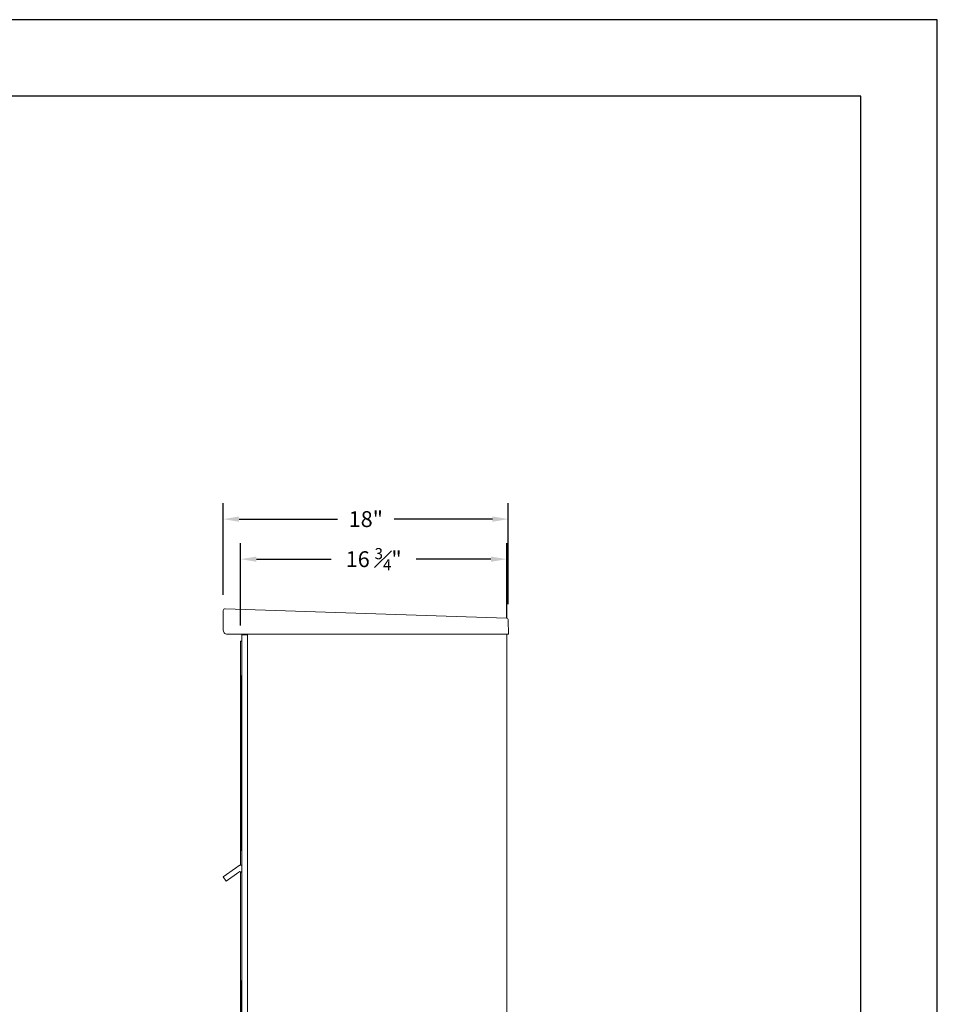
# Model space of a CAD drawing. Units: inches. Extents: x 0 to 187, y 0 to 121.
# Drawn here: x 129 to 187, y 59 to 121 of the extents above; entities that cross this region are included whole.
import ezdxf

# ---------------------------------------------------------------- set-up
doc = ezdxf.new("R2010")
doc.units = ezdxf.units.IN
doc.header["$MEASUREMENT"] = 0
doc.header["$PDMODE"] = 2
doc.header["$PDSIZE"] = 0.2
doc.layers.add('Product', color=1, linetype='Continuous')
doc.styles.get("Standard").update_dxf_attribs({"font": 'simplex.shx', "width": 0.75})
doc.dimstyles.get("Standard").update_dxf_attribs({"dimtxt": 1, "dimasz": 1, "dimexe": 1, "dimexo": 1, "dimgap": 1, "dimtad": 0, "dimtih": 1, "dimtoh": 1, "dimdec": 3, "dimzin": 0, "dimdsep": 46, "dimlunit": 5, "dimtxsty": 'Standard', "dimcen": 0, "dimadec": 0, "dimazin": 0, "dimtfac": 1, "dimtdec": 3, "dimtofl": 0, "dimtmove": 0, "dimatfit": 3, "dimfxl": 1, "dimfrac": 2, "dimtolj": 1, "dimtzin": 0, "dimarcsym": 0})

# ---------------------------------------------------------------- blocks, each defined once
blk = doc.blocks.new('*D13')
at = {"color": 0, "lineweight": -2, "transparency": 16777216}
for p, q in [((141.983, 84.738), (141.983, 90.508)), ((159.953, 84.138), (159.953, 90.508)), ((142.983, 89.508), (149.182, 89.508)), ((158.953, 89.508), (152.754, 89.508))]:
    blk.add_line(p, q, dxfattribs=at)
at = {"color": 0, "transparency": 16777216}
for points in [[(142.983, 89.674), (142.983, 89.341), (141.983, 89.508)], [(158.953, 89.674), (158.953, 89.341), (159.953, 89.508)]]:
    blk.add_solid(points, dxfattribs=at)
at = {"layer": 'Defpoints', "color": 0, "transparency": 16777216}
for p in [(159.953, 89.508), (141.983, 83.738), (159.953, 83.138)]:
    blk.add_point(p, dxfattribs=at)
at = {"color": 0, "transparency": 16777216, "insert": (150.968, 89.508), "char_height": 1, "attachment_point": 5}
blk.add_mtext('\\A1;18"', dxfattribs=at)
blk = doc.blocks.new('*D12')
at = {"color": 0, "lineweight": -2, "transparency": 16777216}
for p, q in [((143.076, 82.802), (143.076, 87.981)), ((159.854, 83.253), (159.854, 87.981)), ((144.076, 86.981), (148.786, 86.981)), ((158.854, 86.981), (154.145, 86.981))]:
    blk.add_line(p, q, dxfattribs=at)
at = {"color": 0, "transparency": 16777216}
for points in [[(144.076, 87.148), (144.076, 86.815), (143.076, 86.981)], [(158.854, 87.148), (158.854, 86.815), (159.854, 86.981)]]:
    blk.add_solid(points, dxfattribs=at)
at = {"layer": 'Defpoints', "color": 0, "transparency": 16777216}
for p in [(159.854, 86.981), (159.854, 82.253), (143.076, 81.802)]:
    blk.add_point(p, dxfattribs=at)
at = {"color": 0, "transparency": 16777216, "insert": (151.465, 86.981), "char_height": 1, "attachment_point": 5}
blk.add_mtext('\\A1;\\A1;16 {\\H0.7x;\\S3#4;}"', dxfattribs=at)

msp = doc.modelspace()

# ---------------------------------------------------------------- linework, layer by layer
for p, q in [((187, 121), (0, 121)), ((187, 0), (187, 121)), ((182.1875, 116.1875), (4.8125, 116.1875)), ((182.1875, 4.8125), (182.1875, 116.1875))]:
    msp.add_line(p, q)
at = {"layer": 'Product', "linetype": 'Continuous', "lineweight": 15}
for p, q in [((159.8375, 83.2574), (142.1069, 83.858)), ((141.9828, 83.7379), (141.9841, 82.4944)), ((159.9543, 82.2535), (159.9534, 83.1376)), ((159.9544, 82.2535), (159.9534, 83.1376)), ((159.9543, 82.2535), (142.2841, 82.2535)), ((143.1604, 37.0525), (143.1604, 82.2025)), ((143.1904, 82.2025), (143.1604, 82.2025)), ((143.4557, 82.2025), (143.1904, 82.2025)), ((143.2444, 82.2535), (143.2444, 82.2025)), ((143.5034, 82.2025), (143.4557, 82.2025)), ((143.5034, 37.0525), (143.5034, 82.2025)), ((159.9544, 82.2535), (159.8544, 82.2534)), ((159.8544, 82.2534), (159.8544, 82.2535)), ((159.8544, 82.2534), (159.8544, 35.8325)), ((143.0621, 79.655), (143.0621, 81.8025)), ((143.111, 81.8025), (143.0621, 81.8025)), ((143.16, 81.8025), (143.111, 81.8025)), ((143.1604, 79.5609), (143.16, 81.8025)), ((143.1604, 81.8025), (143.16, 81.8025)), ((143.0621, 67.6775), (143.0621, 68.592)), ((143.16, 67.6775), (143.1604, 68.6816)), ((143.1604, 67.6775), (143.0151, 67.6775)), ((142.7515, 67.5035), (141.9777, 66.9525)), ((142.1662, 66.6877), (142.9629, 67.255)), ((142.9803, 67.6664), (142.7515, 67.5035)), ((143.0621, 60.405), (143.0621, 67.2753)), ((143.1604, 60.3109), (143.1604, 67.1532)), ((141.9777, 66.9525), (142.1662, 66.6877))]:
    msp.add_line(p, q, dxfattribs=at)
at = {"layer": 'Product'}
for p, q in [((143.0621, 79.655), (143.0621, 68.592)), ((143.0621, 60.405), (143.0621, 49.3587))]:
    msp.add_line(p, q, dxfattribs=at)
at = {"layer": 'Product', "linetype": 'Continuous', "lineweight": 15}
for centre, radius, start, end in [((142.1028, 83.738), 0.12, 88.060113, 180.060113), ((159.8334, 83.1375), 0.12, 0.060113, 88.060113), ((142.2358, 82.5006), 0.2518, 181.424157, 281.053011), ((143.0151, 67.6175), 0.06, 90, 125.450543), ((143.0354, 67.1532), 0.125, 0, 125.450543)]:
    msp.add_arc(centre, radius, start, end, dxfattribs=at)

# ---------------------------------------------------------------- dimensions: what is measured, and where the dimension line sits
dim = msp.add_linear_dim(base=(159.9534, 89.5077), p1=(141.9828, 83.7379), p2=(159.9534, 83.1376), dimstyle='Standard', override={"dimpost": '"'})
dim.commit()
dim.dimension.update_dxf_attribs({"geometry": '*D13', "text_midpoint": (150.9681, 89.5077)})
dim = msp.add_linear_dim(base=(159.8544, 86.9814), p1=(143.0765, 81.8025), p2=(159.8544, 82.2534), text='\\A1;16 {\\H0.7x;\\S3#4;}"', dimstyle='Standard', override={"dimpost": '"'})
dim.commit()
dim.dimension.update_dxf_attribs({"geometry": '*D12', "text_midpoint": (151.4654, 86.9814)})

doc.saveas('drawing.dxf')
